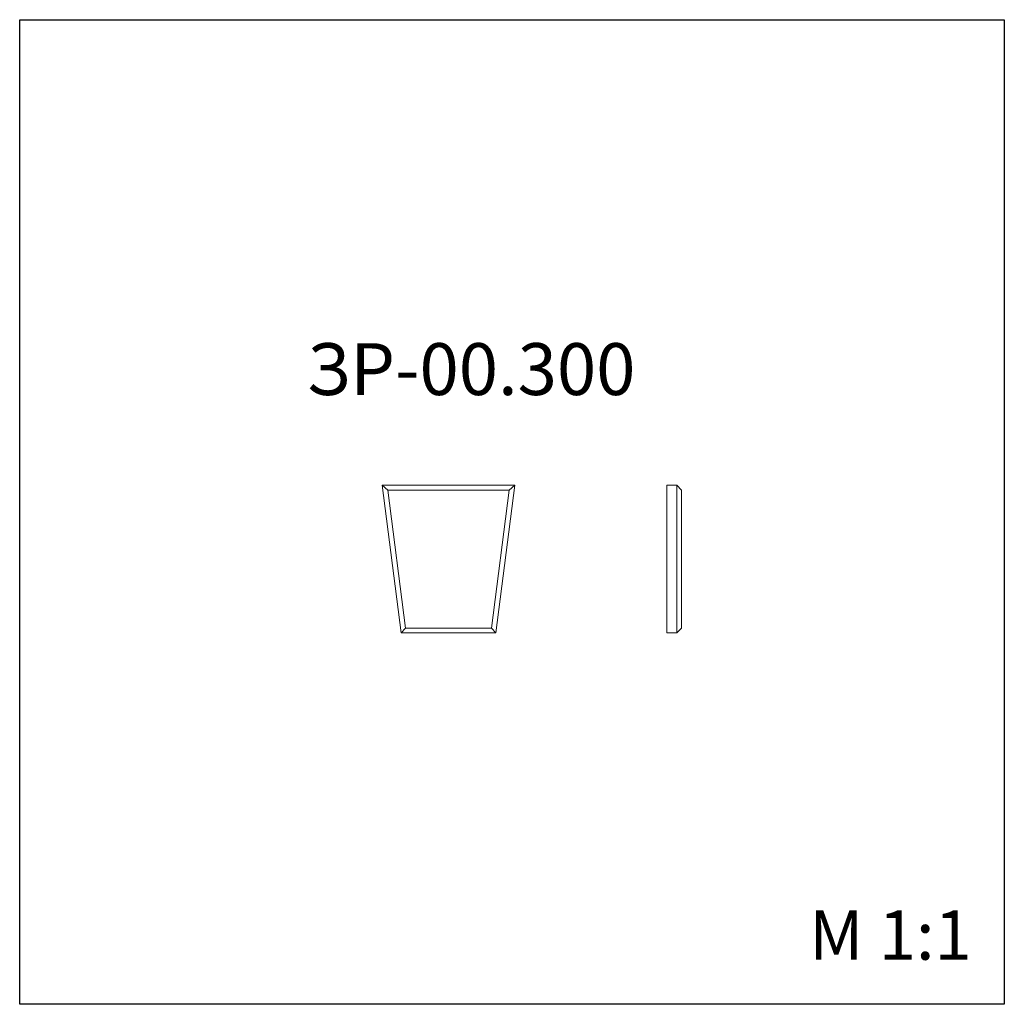
# Model space of a CAD drawing. Units: millimetres. Extents: x 982 to 2982, y 362 to 2362.
import ezdxf

# ---------------------------------------------------------------- set-up
doc = ezdxf.new("R2010")
doc.units = ezdxf.units.MM
doc.styles.add('SLDTEXTSTYLE0', font='TXT', dxfattribs={"width": 0.663})

msp = doc.modelspace()

# ---------------------------------------------------------------- linework, layer by layer
for p, q in [((982.4, 361.9), (982.4, 2361.9)), ((982.4, 2361.9), (2982.4, 2361.9)), ((2982.4, 2361.9), (2982.4, 361.9)), ((2982.4, 361.9), (982.4, 361.9))]:
    msp.add_line(p, q)
at = {"color": 7, "linetype": 'Continuous', "lineweight": 15}
for p, q in [((1730.2, 1406.1), (1718.8, 1416.1)), ((1718.8, 1416.1), (1988.3, 1416.1)), ((1757.6, 1116.1), (1718.8, 1416.1)), ((1976.9, 1406.1), (1730.2, 1406.1)), ((1730.2, 1406.1), (1766.4, 1126.1)), ((1940.8, 1126.1), (1976.9, 1406.1)), ((1988.3, 1416.1), (1949.6, 1116.1)), ((1976.9, 1406.1), (1988.3, 1416.1)), ((2316.9, 1416.1), (2296.9, 1416.1)), ((2296.9, 1416.1), (2296.9, 1116.1)), ((2316.9, 1116.1), (2316.9, 1416.1)), ((2326.9, 1406.1), (2316.9, 1416.1)), ((2326.9, 1406.1), (2326.9, 1126.1)), ((1757.6, 1116.1), (1766.4, 1126.1)), ((1766.4, 1126.1), (1940.8, 1126.1)), ((1949.6, 1116.1), (1940.8, 1126.1)), ((2316.9, 1116.1), (2326.9, 1126.1)), ((1949.6, 1116.1), (1757.6, 1116.1)), ((2316.9, 1116.1), (2296.9, 1116.1))]:
    msp.add_line(p, q, dxfattribs=at)

# ---------------------------------------------------------------- texts
at = {"color": 7, "linetype": 'Continuous', "lineweight": 0, "insert": (1564.7, 1704.8), "char_height": 105.3, "attachment_point": 1, "style": 'SLDTEXTSTYLE0'}
msp.add_mtext('ЗР-00.300', dxfattribs=at)
at = {"color": 7, "linetype": 'Continuous', "lineweight": 0, "insert": (2585.8, 552.5), "char_height": 100, "attachment_point": 1}
msp.add_mtext('{\\fArial|b0|i0|c0|p34;M 1:1}', dxfattribs=at)

doc.saveas('drawing.dxf')
